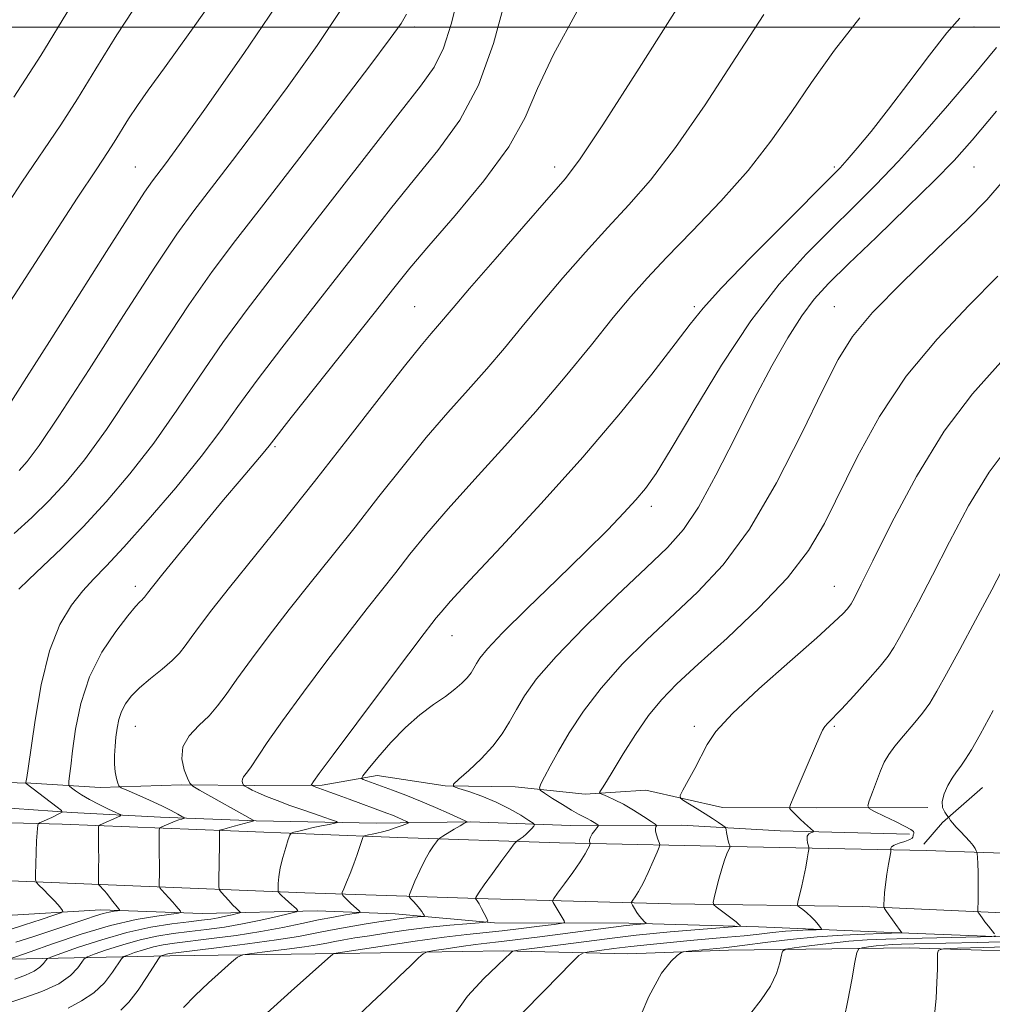
# Model space of a CAD drawing. Extents: x 2077300 to 2080200, y 332300 to 335200.
# Drawn here: x 2078127 to 2078405, y 332720 to 333002 of the extents above; entities that cross this region are included whole.
import ezdxf

# ---------------------------------------------------------------- set-up
doc = ezdxf.new("R2010")
doc.units = 0
doc.header["$MEASUREMENT"] = 0
for name, color, linetype, lineweight in [('32000', 7, 'Continuous', 0), ('DTM HARD BREAKLINE', 7, 'Continuous', 0), ('DTM SPOT ELEVATION', 2, 'Continuous', 13), ('INDEX CONTOUR', 41, 'Continuous', 13), ('INTERMEDIATE CONTOUR', 44, 'Continuous', 0)]:
    doc.layers.add(name, color=color, linetype=linetype, lineweight=lineweight)

msp = doc.modelspace()

# ---------------------------------------------------------------- linework, layer by layer
at = {"layer": '32000', "flags": 128}
msp.add_lwpolyline([(2077500, 333000), (2080000, 333000)], dxfattribs=at)
at = {"layer": 'DTM HARD BREAKLINE'}
for points in [[(2078386.82, 332776.77, 1305.79), (2078354.88, 332776.65, 1302.52), (2078328.02, 332776.73, 1300.74), (2078306.13, 332781.71, 1299.44), (2078288.72, 332780.59, 1297.57), (2078268.7, 332782.7, 1295.22), (2078248.69, 332782.94, 1293.89), (2078229.28, 332785.86, 1292.74), (2078213.46, 332783.16, 1290.31), (2078194.16, 332783.01, 1288.41), (2078173.21, 332783.25, 1285.67), (2078150.02, 332782.51, 1283.51), (2078130.1, 332783.67, 1280.2), (2078110.63, 332784.22, 1277.45), (2078090.77, 332783.86, 1275.54), (2078071.96, 332784.48, 1273.45), (2078054.89, 332784.8, 1271.52), (2078037.03, 332784.72, 1269.36), (2078020.91, 332785.81, 1267.67), (2078005.56, 332787.43, 1267.18), (2077992.01, 332786.71, 1265.58), (2077980.03, 332785.97, 1263.91), (2077960.7, 332786, 1262.19)], [(2078402.42, 332782.43, 1306.95), (2078391.02, 332772.43, 1305.83), (2078385.63, 332766.28, 1305.38)], [(2078381.5, 332769.14, 1303.65), (2078344.54, 332770.07, 1301.41), (2078316.29, 332771.68, 1298.84), (2078284.51, 332771.56, 1295.03), (2078256.08, 332772.65, 1292.12), (2078229.09, 332772.28, 1288.88), (2078194.63, 332772.93, 1286.05), (2078167.22, 332773.98, 1283.29), (2078141.79, 332775.35, 1280.32), (2078114.55, 332777.21, 1276.65), (2078084.88, 332777.41, 1273.16), (2078046.74, 332777.87, 1269.44), (2078024.71, 332778.36, 1266.89), (2077995.9, 332778.84, 1264.73), (2077962.47, 332779.13, 1261.71), (2077933.47, 332781.22, 1259.44), (2077915.04, 332781.44, 1258.38)], [(2078083.62, 332773.41, 1274.3), (2078139.14, 332772.03, 1280.81), (2078187.24, 332770.05, 1286.36), (2078235.17, 332768.17, 1290.95), (2078281.41, 332766.63, 1295.12), (2078335.11, 332765.51, 1300.49), (2078386.34, 332764.42, 1304.86), (2078435.79, 332762.77, 1308.73), (2078484.37, 332760.8, 1311.71), (2078540.46, 332759.4, 1316.46), (2078590.97, 332757.56, 1319.94), (2078640.48, 332756.38, 1323.1), (2078674.55, 332755.19, 1324.08)], [(2077500, 332769.107, 1227.513), (2077522.93, 332768.82, 1229.07), (2077567.08, 332767.9, 1232.77), (2077610.04, 332766.35, 1237.53), (2077675.85, 332764.12, 1242.15), (2077734.51, 332763.28, 1247.6), (2077785.8, 332762.26, 1249.65), (2077845.61, 332761.05, 1253.83), (2077898.91, 332760.15, 1257.5), (2077941.42, 332758.68, 1261.68), (2077994.79, 332757.96, 1265.67), (2078049.35, 332757, 1271.07), (2078103.28, 332756.66, 1276.87), (2078156.92, 332754.41, 1282.83), (2078208.58, 332752.37, 1288.91), (2078261.01, 332750.59, 1294.38), (2078313.21, 332749.24, 1299.01), (2078368.14, 332748.46, 1303.55), (2078416.75, 332746.24, 1307.17), (2078467.07, 332744.4, 1310.68), (2078525.19, 332742.76, 1315.7), (2078571.8, 332740.25, 1319.17), (2078624.67, 332737.57, 1322.58), (2078666.92, 332736.23, 1324.06)], [(2078646.46, 332731.39, 1322.64), (2078596.42, 332734.42, 1320.12), (2078545.43, 332736.41, 1316.48), (2078497.17, 332738.59, 1312.91), (2078459.83, 332739.8, 1310.14), (2078417.99, 332739.41, 1306.85), (2078376.53, 332740.97, 1303.79), (2078338.38, 332742.62, 1300.37), (2078301.28, 332743.69, 1297.63), (2078262.8, 332743.8, 1294.18), (2078234.38, 332746.38, 1291.08), (2078212.03, 332747.17, 1288.62), (2078179.12, 332746.39, 1284.66), (2078150.16, 332747.52, 1281.37), (2078121.65, 332745.76, 1277.69), (2078089.45, 332744.04, 1274.15), (2078056.62, 332745.75, 1269.49), (2078023, 332747.32, 1266.5), (2077998.79, 332743.43, 1265.53), (2077986.5, 332744.18, 1265.53), (2077958.7, 332749.26, 1263.29)], [(2078124.37, 332733.34, 1284.08), (2078169.96, 332734.28, 1292.52), (2078218.41, 332734.99, 1296.13), (2078265.42, 332735.77, 1299.74), (2078300.98, 332734.88, 1303.35), (2078329.74, 332735.96, 1304.56), (2078381.47, 332736.64, 1309.38), (2078428.86, 332735.09, 1312.99), (2078495.22, 332732.21, 1316.61), (2078540.4, 332731.46, 1319.02), (2078589.32, 332727.84, 1320.22), (2078655, 332725.19, 1325.04)]]:
    msp.add_polyline3d(points, dxfattribs=at)
at = {"layer": 'DTM SPOT ELEVATION'}
for p in [(2078240, 333000, 1276.46), (2078400, 333000, 1290.5), (2078160, 332960, 1271.14), (2078280, 332960, 1283.5), (2078360, 332960, 1289.73), (2078400, 332960, 1294.9), (2078240, 332920, 1283.08), (2078320, 332920, 1289.74), (2078360, 332920, 1295.13), (2078200, 332880, 1282.21), (2078307.72, 332862.94, 1292.46), (2078160, 332840, 1281.55), (2078360, 332840, 1299.21), (2078250.69, 332825.93, 1290.78), (2078160, 332800, 1284.86), (2078320, 332800, 1299.64), (2078360, 332800, 1302.19)]:
    msp.add_point(p, dxfattribs=at)
at = {"layer": 'INDEX CONTOUR'}
for points in [[(2078186.06, 333013.163, 1270), (2078175.682, 332998.469, 1270), (2078168.407, 332988.364, 1270), (2078163.758, 332981.982, 1270), (2078160.635, 332977.577, 1270), (2078158.105, 332973.712, 1270), (2078154.012, 332967.059, 1270), (2078152.084, 332964.085, 1270), (2078149.005, 332959.463, 1270), (2078143.428, 332951.023, 1270), (2078134.622, 332937.541, 1270), (2078124.317, 332921.561, 1270)], [(2078265.88, 333007.566, 1280), (2078262.521, 332995.315, 1280), (2078258.248, 332983.406, 1280), (2078252.853, 332973.347, 1280), (2078246.61, 332964.697, 1280), (2078239.913, 332956.514, 1280), (2078233.054, 332947.998, 1280), (2078225.908, 332938.892, 1280), (2078218.245, 332929.077, 1280), (2078210.022, 332918.615, 1280), (2078201.942, 332908.282, 1280), (2078194.897, 332899.034, 1280), (2078189.401, 332891.448, 1280), (2078184.495, 332884.585, 1280), (2078178.845, 332877.125, 1280), (2078171.586, 332868.239, 1280), (2078163.726, 332859.054, 1280), (2078156.74, 332851.189, 1280), (2078151.705, 332845.78, 1280), (2078148.105, 332842.044, 1280), (2078145.027, 332838.716, 1280), (2078141.769, 332834.645, 1280), (2078138.474, 332829.131, 1280), (2078135.498, 332821.587, 1280), (2078133.124, 332811.882, 1280), (2078131.359, 332801.702, 1280), (2078129.392, 332787.936, 1280), (2078128.992, 332785.364, 1280), (2078128.724, 332783.892, 1280), (2078128.715, 332783.713, 1280), (2078128.774, 332783.643, 1280), (2078137.716, 332776.811, 1280), (2078138.879, 332775.882, 1280), (2078139.102, 332775.438, 1280), (2078138.571, 332775.1, 1280), (2078136.154, 332773.929, 1280), (2078134.843, 332773.311, 1280), (2078133.804, 332772.846, 1280), (2078132.585, 332772.341, 1280), (2078132.334, 332772.222, 1280), (2078132.222, 332772.042, 1280), (2078132.155, 332771.646, 1280), (2078132.055, 332770.865, 1280), (2078131.927, 332769.462, 1280), (2078131.792, 332767.193, 1280), (2078131.671, 332763.992, 1280), (2078131.573, 332760.542, 1280), (2078131.503, 332757.71, 1280), (2078131.503, 332756.104, 1280), (2078131.751, 332755.273, 1280), (2078132.459, 332754.507, 1280), (2078133.741, 332753.266, 1280), (2078135.323, 332751.706, 1280), (2078136.833, 332750.156, 1280), (2078137.972, 332748.889, 1280), (2078138.739, 332747.949, 1280), (2078139.205, 332747.329, 1280), (2078139.341, 332746.968, 1280), (2078138.698, 332746.606, 1280), (2078136.727, 332745.932, 1280), (2078133.1, 332744.736, 1280), (2078128.379, 332743.202, 1280), (2078123.35, 332741.614, 1280)], [(2078395.906, 333002.578, 1290), (2078392.24, 332998.376, 1290), (2078387.231, 332991.978, 1290), (2078381.346, 332984.172, 1290), (2078375.525, 332976.479, 1290), (2078370.552, 332970.152, 1290), (2078366.61, 332965.36, 1290), (2078363.73, 332962.004, 1290), (2078361.657, 332959.705, 1290), (2078358.98, 332956.962, 1290), (2078345.749, 332943.755, 1290), (2078336.124, 332934.052, 1290), (2078327.757, 332925.423, 1290), (2078322.462, 332919.597, 1290), (2078318.804, 332915.025, 1290), (2078314.532, 332909.348, 1290), (2078307.861, 332900.756, 1290), (2078298.856, 332889.639, 1290), (2078288.045, 332876.937, 1290), (2078276.169, 332863.703, 1290), (2078264.805, 332851.441, 1290), (2078255.744, 332841.765, 1290), (2078250.252, 332835.797, 1290), (2078247.503, 332832.664, 1290), (2078246.156, 332830.996, 1290), (2078244.908, 332829.414, 1290), (2078242.643, 332826.481, 1290), (2078238.291, 332820.75, 1290), (2078231.324, 332811.496, 1290), (2078223.37, 332800.889, 1290), (2078216.602, 332791.823, 1290), (2078212.648, 332786.476, 1290), (2078210.979, 332784.161, 1290), (2078210.521, 332783.475, 1290), (2078210.384, 332783.232, 1290), (2078210.407, 332783.113, 1290), (2078210.608, 332783.016, 1290), (2078211.01, 332782.854, 1290), (2078211.654, 332782.607, 1290), (2078212.586, 332782.267, 1290), (2078215.653, 332781.187, 1290), (2078218.106, 332780.307, 1290), (2078221.27, 332779.147, 1290), (2078232.01, 332775.166, 1290), (2078233.575, 332774.547, 1290), (2078235.121, 332773.891, 1290), (2078237.595, 332772.784, 1290), (2078238.138, 332772.505, 1290), (2078238.091, 332772.306, 1290), (2078237.412, 332772.016, 1290), (2078236.114, 332771.515, 1290), (2078234.404, 332770.894, 1290), (2078232.541, 332770.288, 1290), (2078230.756, 332769.806, 1290), (2078229.155, 332769.444, 1290), (2078227.812, 332769.164, 1290), (2078226.785, 332768.938, 1290), (2078225.593, 332768.648, 1290), (2078225.336, 332768.538, 1290), (2078225.141, 332768.18, 1290), (2078224.839, 332767.268, 1290), (2078224.299, 332765.588, 1290), (2078223.529, 332763.295, 1290), (2078222.571, 332760.637, 1290), (2078221.493, 332757.882, 1290), (2078220.459, 332755.376, 1290), (2078219.654, 332753.481, 1290), (2078219.229, 332752.433, 1290), (2078219.175, 332751.939, 1290), (2078219.446, 332751.573, 1290), (2078220.743, 332750.23, 1290), (2078221.626, 332749.364, 1290), (2078222.556, 332748.5, 1290), (2078224.063, 332747.166, 1290), (2078224.348, 332746.846, 1290), (2078223.987, 332746.654, 1290), (2078222.674, 332746.427, 1290), (2078220.191, 332746.027, 1290), (2078216.702, 332745.418, 1290), (2078212.465, 332744.589, 1290), (2078207.667, 332743.553, 1290), (2078202.217, 332742.399, 1290), (2078195.959, 332741.237, 1290), (2078188.915, 332740.168, 1290), (2078181.859, 332739.242, 1290), (2078171.26, 332737.951, 1290), (2078167.976, 332737.464, 1290), (2078165.197, 332736.875, 1290), (2078162.411, 332736.084, 1290), (2078159.834, 332735.237, 1290), (2078157.871, 332734.545, 1290), (2078156.754, 332734.089, 1290), (2078156.044, 332733.447, 1290), (2078153.525, 332729.608, 1290), (2078151.178, 332726.578, 1290), (2078148.167, 332723.694, 1290), (2078144.616, 332721.444, 1290), (2078140.871, 332719.397, 1290)], [(2078407.703, 332904.178, 1300), (2078399.612, 332895.125, 1300), (2078391.489, 332884.404, 1300), (2078383.58, 332871.458, 1300), (2078376.531, 332858.239, 1300), (2078371.088, 332847.326, 1300), (2078367.755, 332840.617, 1300), (2078366.061, 332837.296, 1300), (2078365.296, 332835.869, 1300), (2078364.831, 332835.044, 1300), (2078364.374, 332834.352, 1300), (2078363.715, 332833.527, 1300), (2078362.52, 332832.219, 1300), (2078359.938, 332829.732, 1300), (2078354.996, 332825.285, 1300), (2078347.259, 332818.514, 1300), (2078338.46, 332810.722, 1300), (2078330.869, 332803.63, 1300), (2078326.162, 332798.505, 1300), (2078323.626, 332794.8, 1300), (2078320.114, 332787.933, 1300), (2078318.239, 332784.439, 1300), (2078316.737, 332781.701, 1300), (2078315.957, 332780.168, 1300), (2078315.993, 332779.407, 1300), (2078316.875, 332778.765, 1300), (2078320.756, 332776.383, 1300), (2078323.068, 332774.928, 1300), (2078325.166, 332773.566, 1300), (2078326.888, 332772.418, 1300), (2078328.109, 332771.588, 1300), (2078328.768, 332771.119, 1300), (2078329.029, 332770.799, 1300), (2078329.121, 332770.352, 1300), (2078329.226, 332769.583, 1300), (2078329.374, 332768.617, 1300), (2078329.556, 332767.656, 1300), (2078329.757, 332766.869, 1300), (2078329.948, 332766.286, 1300), (2078330.095, 332765.901, 1300), (2078330.161, 332765.664, 1300), (2078330.09, 332765.352, 1300), (2078329.308, 332763.477, 1300), (2078328.613, 332761.643, 1300), (2078327.807, 332759.196, 1300), (2078326.97, 332756.232, 1300), (2078326.208, 332753.266, 1300), (2078325.633, 332750.913, 1300), (2078325.359, 332749.588, 1300), (2078325.518, 332748.909, 1300), (2078326.245, 332748.295, 1300), (2078329.234, 332746.09, 1300), (2078330.781, 332744.92, 1300), (2078331.911, 332744.027, 1300), (2078332.639, 332743.417, 1300), (2078333.064, 332743.041, 1300), (2078333.141, 332742.836, 1300), (2078332.255, 332742.69, 1300), (2078329.644, 332742.478, 1300), (2078318.945, 332741.644, 1300), (2078313.096, 332741.165, 1300), (2078308.201, 332740.725, 1300), (2078303.367, 332740.215, 1300), (2078297.269, 332739.485, 1300), (2078289.151, 332738.458, 1300), (2078273.51, 332736.428, 1300), (2078269.608, 332735.908, 1300), (2078268.092, 332735.636, 1300), (2078267.664, 332735.381, 1300), (2078267.16, 332734.876, 1300), (2078265.956, 332733.726, 1300), (2078263.563, 332731.502, 1300), (2078259.714, 332727.855, 1300), (2078255.041, 332722.749, 1300), (2078250.395, 332716.226, 1300)], [(2078412.483, 332737.013, 1310), (2078402.608, 332736.699, 1310), (2078395.269, 332736.51, 1310), (2078391.285, 332736.365, 1310), (2078389.814, 332735.984, 1310), (2078389.593, 332735.04, 1310), (2078389.568, 332733.253, 1310), (2078389.506, 332730.533, 1310), (2078389.381, 332726.836, 1310), (2078389.134, 332722.138, 1310), (2078388.573, 332716.496, 1310)]]:
    msp.add_polyline3d(points, dxfattribs=at)
at = {"layer": 'INTERMEDIATE CONTOUR'}
for points in [[(2078203.816, 333011.194, 1272), (2078191.058, 332992.444, 1272), (2078179.894, 332976.541, 1272), (2078172.633, 332966.373, 1272), (2078168.633, 332960.905, 1272), (2078164.93, 332956.029, 1272), (2078162.66, 332952.73, 1272), (2078158.518, 332946.347, 1272), (2078151.779, 332935.753, 1272), (2078143.578, 332922.797, 1272), (2078135.512, 332910.078, 1272), (2078128.895, 332899.721, 1272), (2078123.908, 332891.96, 1272)], [(2078161.748, 333008.414, 1268), (2078154.781, 332997.767, 1268), (2078148.77, 332988.022, 1268), (2078143.506, 332979.443, 1268), (2078138.686, 332972.006, 1268), (2078127.58, 332955.606, 1268), (2078120.04, 332944.188, 1268)], [(2078252.365, 333008.732, 1278), (2078250.383, 333000.838, 1278), (2078248.187, 332994.006, 1278), (2078245.511, 332988.567, 1278), (2078241.647, 332983.074, 1278), (2078235.786, 332975.638, 1278), (2078227.485, 332965.005, 1278), (2078208.107, 332939.981, 1278), (2078199.552, 332929.008, 1278), (2078192.025, 332919.21, 1278), (2078185.124, 332909.785, 1278), (2078178.49, 332900.131, 1278), (2078171.931, 332890.412, 1278), (2078165.297, 332880.993, 1278), (2078158.5, 332872.195, 1278), (2078151.694, 332864.168, 1278), (2078145.09, 332857.024, 1278), (2078138.935, 332850.87, 1278), (2078133.589, 332845.804, 1278), (2078129.445, 332841.924, 1278), (2078126.75, 332839.2, 1278)], [(2078316.094, 333007.036, 1284), (2078304.185, 332988.247, 1284), (2078293.817, 332972.037, 1284), (2078287.362, 332962.291, 1284), (2078283.122, 332956.65, 1284), (2078278.382, 332951.197, 1284), (2078271.229, 332943.064, 1284), (2078262.961, 332933.598, 1284), (2078255.675, 332925.2, 1284), (2078250.946, 332919.675, 1284), (2078246.483, 332914.396, 1284), (2078244.649, 332912.308, 1284), (2078241.809, 332908.942, 1284), (2078237.056, 332903.025, 1284), (2078229.822, 332893.757, 1284), (2078220.867, 332882.221, 1284), (2078211.283, 332869.975, 1284), (2078202.063, 332858.394, 1284), (2078186.972, 332839.645, 1284), (2078181.931, 332833.26, 1284), (2078178.414, 332828.663, 1284), (2078176.013, 332825.387, 1284), (2078174.291, 332822.968, 1284), (2078172.689, 332820.943, 1284), (2078170.625, 332818.847, 1284), (2078167.714, 332816.346, 1284), (2078164.388, 332813.614, 1284), (2078161.281, 332810.955, 1284), (2078158.896, 332808.59, 1284), (2078157.211, 332806.413, 1284), (2078156.071, 332804.239, 1284), (2078155.325, 332801.92, 1284), (2078154.846, 332799.456, 1284), (2078154.509, 332796.886, 1284), (2078154.226, 332794.259, 1284), (2078154.046, 332791.66, 1284), (2078154.055, 332789.183, 1284), (2078154.301, 332786.932, 1284), (2078154.669, 332785.055, 1284), (2078155.008, 332783.708, 1284), (2078155.285, 332782.947, 1284), (2078155.948, 332782.423, 1284), (2078157.568, 332781.689, 1284), (2078160.482, 332780.425, 1284), (2078164.098, 332778.829, 1284), (2078167.597, 332777.228, 1284), (2078170.311, 332775.895, 1284), (2078172.204, 332774.89, 1284), (2078173.394, 332774.216, 1284), (2078173.996, 332773.856, 1284), (2078174.119, 332773.697, 1284), (2078173.868, 332773.603, 1284), (2078173.328, 332773.456, 1284), (2078172.512, 332773.204, 1284), (2078171.41, 332772.814, 1284), (2078170.063, 332772.282, 1284), (2078167.631, 332771.255, 1284), (2078167.038, 332770.93, 1284), (2078166.827, 332770.347, 1284), (2078166.817, 332769.009, 1284), (2078166.894, 332763.573, 1284), (2078166.921, 332760.547, 1284), (2078166.92, 332758.052, 1284), (2078166.879, 332754.947, 1284), (2078166.893, 332754.264, 1284), (2078167.072, 332753.818, 1284), (2078167.57, 332753.227, 1284), (2078169.621, 332750.934, 1284), (2078170.771, 332749.627, 1284), (2078171.731, 332748.513, 1284), (2078172.944, 332747.061, 1284), (2078173.088, 332746.735, 1284), (2078172.385, 332746.524, 1284), (2078166.169, 332745.715, 1284), (2078160.322, 332744.707, 1284), (2078152.961, 332742.994, 1284), (2078144.555, 332740.499, 1284), (2078136.389, 332737.765, 1284), (2078129.949, 332735.488, 1284), (2078123.628, 332733.259, 1284)], [(2078141.539, 333005.771, 1266), (2078133, 332991.827, 1266), (2078125.288, 332979.926, 1266)], [(2078286.449, 333004.584, 1282), (2078279.656, 332992.182, 1282), (2078275.146, 332982.378, 1282), (2078271.548, 332974.133, 1282), (2078266.868, 332965.738, 1282), (2078259.769, 332956.034, 1282), (2078251.519, 332946.058, 1282), (2078244.04, 332937.391, 1282), (2078238.623, 332930.991, 1282), (2078234.027, 332925.31, 1282), (2078228.383, 332918.174, 1282), (2078204.669, 332888.281, 1282), (2078198.309, 332880.203, 1282), (2078196.609, 332878.132, 1282), (2078190.297, 332870.694, 1282), (2078185.299, 332864.735, 1282), (2078179.202, 332857.36, 1282), (2078173.011, 332849.81, 1282), (2078167.951, 332843.601, 1282), (2078164.916, 332839.848, 1282), (2078163.493, 332838.053, 1282), (2078162.941, 332837.317, 1282), (2078162.625, 332836.872, 1282), (2078162.331, 332836.5, 1282), (2078161.952, 332836.115, 1282), (2078161.329, 332835.541, 1282), (2078160.105, 332834.242, 1282), (2078157.871, 332831.587, 1282), (2078154.437, 332827.13, 1282), (2078150.489, 332821.148, 1282), (2078146.933, 332814.099, 1282), (2078144.467, 332806.509, 1282), (2078142.963, 332799.183, 1282), (2078142.086, 332792.994, 1282), (2078141.545, 332788.601, 1282), (2078141.223, 332785.806, 1282), (2078141.052, 332784.196, 1282), (2078141, 332783.358, 1282), (2078141.193, 332782.889, 1282), (2078141.798, 332782.386, 1282), (2078142.95, 332781.536, 1282), (2078144.666, 332780.372, 1282), (2078146.934, 332779.016, 1282), (2078149.652, 332777.603, 1282), (2078152.358, 332776.311, 1282), (2078154.5, 332775.333, 1282), (2078155.656, 332774.79, 1282), (2078155.937, 332774.524, 1282), (2078155.582, 332774.307, 1282), (2078149.98, 332771.832, 1282), (2078149.61, 332771.611, 1282), (2078149.481, 332771.122, 1282), (2078149.481, 332769.946, 1282), (2078149.546, 332765.057, 1282), (2078149.56, 332762.155, 1282), (2078149.545, 332759.533, 1282), (2078149.469, 332755.055, 1282), (2078149.539, 332754.682, 1282), (2078149.746, 332754.438, 1282), (2078150.13, 332754.064, 1282), (2078150.648, 332753.534, 1282), (2078151.238, 332752.879, 1282), (2078151.851, 332752.129, 1282), (2078153.206, 332750.382, 1282), (2078155.267, 332747.835, 1282), (2078155.548, 332747.458, 1282), (2078155.471, 332747.297, 1282), (2078154.968, 332747.215, 1282), (2078153.995, 332747.088, 1282), (2078152.594, 332746.846, 1282), (2078150.831, 332746.436, 1282), (2078148.691, 332745.796, 1282), (2078145.849, 332744.849, 1282), (2078141.904, 332743.508, 1282), (2078136.689, 332741.762, 1282), (2078130.998, 332739.885, 1282), (2078125.86, 332738.223, 1282)], [(2078220.261, 333007.057, 1274), (2078212.065, 332994.682, 1274), (2078203.532, 332982.739, 1274), (2078195.307, 332971.632, 1274), (2078187.872, 332961.814, 1274), (2078176.785, 332947.413, 1274), (2078171.961, 332940.768, 1274), (2078165.58, 332931.291, 1274), (2078156.667, 332917.495, 1274), (2078146.802, 332902.066, 1274), (2078138.202, 332888.729, 1274), (2078132.514, 332880.27, 1274), (2078129.113, 332875.721, 1274), (2078126.802, 332873.166, 1274)], [(2078367.319, 333002.6, 1288), (2078360.111, 332993.427, 1288), (2078353.532, 332984.159, 1288), (2078347.683, 332975.555, 1288), (2078341.906, 332967.342, 1288), (2078335.357, 332958.988, 1288), (2078327.538, 332950.194, 1288), (2078319.35, 332941.605, 1288), (2078312.045, 332934.103, 1288), (2078306.459, 332928.194, 1288), (2078301.784, 332922.9, 1288), (2078296.794, 332916.871, 1288), (2078290.525, 332909.095, 1288), (2078283.042, 332899.919, 1288), (2078274.669, 332890.029, 1288), (2078265.804, 332880.084, 1288), (2078257.158, 332870.63, 1288), (2078249.515, 332862.185, 1288), (2078243.442, 332855.117, 1288), (2078238.625, 332849.184, 1288), (2078234.532, 332843.99, 1288), (2078226.362, 332833.697, 1288), (2078221.185, 332827.048, 1288), (2078214.825, 332818.696, 1288), (2078208.114, 332809.708, 1288), (2078202.157, 332801.53, 1288), (2078197.809, 332795.303, 1288), (2078193.008, 332788.131, 1288), (2078191.764, 332786.44, 1288), (2078191.016, 332785.493, 1288), (2078190.667, 332784.892, 1288), (2078190.615, 332784.318, 1288), (2078190.732, 332783.78, 1288), (2078190.89, 332783.367, 1288), (2078191.005, 332783.13, 1288), (2078191.179, 332782.97, 1288), (2078191.56, 332782.748, 1288), (2078192.292, 332782.35, 1288), (2078193.475, 332781.753, 1288), (2078195.207, 332780.949, 1288), (2078197.568, 332779.942, 1288), (2078200.585, 332778.743, 1288), (2078204.269, 332777.365, 1288), (2078208.5, 332775.861, 1288), (2078212.624, 332774.437, 1288), (2078215.854, 332773.337, 1288), (2078217.582, 332772.727, 1288), (2078217.905, 332772.442, 1288), (2078217.106, 332772.241, 1288), (2078215.469, 332771.927, 1288), (2078213.313, 332771.498, 1288), (2078210.965, 332771.001, 1288), (2078208.73, 332770.483, 1288), (2078206.82, 332770.011, 1288), (2078205.432, 332769.655, 1288), (2078204.66, 332769.394, 1288), (2078204.237, 332768.86, 1288), (2078203.799, 332767.595, 1288), (2078203.084, 332765.312, 1288), (2078202.239, 332762.411, 1288), (2078201.512, 332759.462, 1288), (2078201.089, 332756.947, 1288), (2078200.913, 332755.002, 1288), (2078200.867, 332753.676, 1288), (2078200.863, 332752.962, 1288), (2078200.919, 332752.634, 1288), (2078201.085, 332752.411, 1288), (2078201.413, 332752.053, 1288), (2078201.963, 332751.487, 1288), (2078202.801, 332750.68, 1288), (2078203.936, 332749.645, 1288), (2078206.11, 332747.721, 1288), (2078206.549, 332747.223, 1288), (2078206.043, 332746.876, 1288), (2078204.158, 332746.385, 1288), (2078200.639, 332745.54, 1288), (2078195.948, 332744.478, 1288), (2078190.725, 332743.429, 1288), (2078185.511, 332742.568, 1288), (2078180.446, 332741.877, 1288), (2078175.567, 332741.282, 1288), (2078170.878, 332740.697, 1288), (2078166.224, 332739.97, 1288), (2078161.418, 332738.935, 1288), (2078156.419, 332737.517, 1288), (2078151.798, 332735.997, 1288), (2078148.276, 332734.755, 1288), (2078146.324, 332734.019, 1288), (2078145.407, 332733.433, 1288), (2078144.74, 332732.496, 1288), (2078143.602, 332730.846, 1288), (2078141.535, 332728.684, 1288), (2078138.148, 332726.353, 1288), (2078133.333, 332724.161, 1288), (2078128.118, 332722.297, 1288), (2078123.817, 332720.914, 1288)], [(2078237.656, 333003.66, 1276), (2078236.087, 333001.035, 1276), (2078232.996, 332996.684, 1276), (2078227.171, 332988.937, 1276), (2078217.982, 332976.89, 1276), (2078207.111, 332962.723, 1276), (2078196.816, 332949.382, 1276), (2078188.741, 332938.956, 1276), (2078182.065, 332930.082, 1276), (2078175.352, 332920.538, 1276), (2078167.58, 332908.813, 1276), (2078159.366, 332896.239, 1276), (2078151.749, 332884.861, 1276), (2078145.485, 332876.214, 1276), (2078140.229, 332869.789, 1276), (2078135.358, 332864.571, 1276), (2078130.39, 332859.722, 1276), (2078125.389, 332855.138, 1276)], [(2078339.843, 333003.558, 1286), (2078331.888, 332991.295, 1286), (2078323.046, 332977.795, 1286), (2078314.587, 332965.512, 1286), (2078307.451, 332956.242, 1286), (2078301.236, 332949.128, 1286), (2078295.213, 332942.65, 1286), (2078288.844, 332935.629, 1286), (2078282.372, 332928.248, 1286), (2078276.235, 332921.035, 1286), (2078270.735, 332914.385, 1286), (2078265.639, 332908.189, 1286), (2078260.576, 332902.213, 1286), (2078255.227, 332896.196, 1286), (2078249.483, 332889.786, 1286), (2078243.286, 332882.605, 1286), (2078236.632, 332874.437, 1286), (2078229.746, 332865.702, 1286), (2078222.908, 332856.983, 1286), (2078216.345, 332848.734, 1286), (2078210.078, 332840.912, 1286), (2078204.078, 332833.347, 1286), (2078198.378, 332825.978, 1286), (2078193.265, 332819.185, 1286), (2078189.086, 332813.458, 1286), (2078186.024, 332809.116, 1286), (2078183.591, 332805.796, 1286), (2078181.127, 332802.966, 1286), (2078178.222, 332800.165, 1286), (2078175.449, 332797.231, 1286), (2078173.629, 332794.07, 1286), (2078173.317, 332790.7, 1286), (2078174.009, 332787.537, 1286), (2078174.939, 332785.108, 1286), (2078175.597, 332783.725, 1286), (2078176.498, 332782.85, 1286), (2078178.413, 332781.732, 1286), (2078193.746, 332773.172, 1286), (2078193.962, 332773, 1286), (2078193.663, 332772.837, 1286), (2078192.593, 332772.543, 1286), (2078188.334, 332771.413, 1286), (2078186.305, 332770.862, 1286), (2078185.058, 332770.506, 1286), (2078184.468, 332770.319, 1286), (2078184.249, 332770.234, 1286), (2078184.158, 332770.184, 1286), (2078184.125, 332769.891, 1286), (2078184.129, 332769.436, 1286), (2078184.123, 332768.358, 1286), (2078184.094, 332766.224, 1286), (2078183.903, 332755.864, 1286), (2078183.897, 332754.061, 1286), (2078184.081, 332753.189, 1286), (2078184.614, 332752.501, 1286), (2078186.784, 332750.105, 1286), (2078187.958, 332748.85, 1286), (2078188.879, 332747.915, 1286), (2078189.532, 332747.296, 1286), (2078189.948, 332746.924, 1286), (2078190.125, 332746.724, 1286), (2078189.922, 332746.585, 1286), (2078189.165, 332746.388, 1286), (2078187.753, 332746.05, 1286), (2078185.871, 332745.623, 1286), (2078183.776, 332745.202, 1286), (2078181.599, 332744.847, 1286), (2078178.968, 332744.497, 1286), (2078175.388, 332744.064, 1286), (2078170.495, 332743.442, 1286), (2078164.473, 332742.476, 1286), (2078157.638, 332740.995, 1286), (2078150.427, 332738.947, 1286), (2078143.761, 332736.757, 1286), (2078138.681, 332734.965, 1286), (2078135.894, 332733.948, 1286), (2078134.77, 332733.42, 1286), (2078134.347, 332732.927, 1286), (2078133.788, 332732.118, 1286), (2078132.765, 332731.056, 1286), (2078131.074, 332729.904, 1286), (2078128.599, 332728.789, 1286), (2078125.558, 332727.682, 1286)], [(2078406.47, 332994.157, 1292), (2078399.528, 332985.876, 1292), (2078392.411, 332977.49, 1292), (2078385.265, 332969.241, 1292), (2078378.375, 332961.591, 1292), (2078371.914, 332954.827, 1292), (2078365.605, 332948.534, 1292), (2078359.056, 332942.123, 1292), (2078351.954, 332934.993, 1292), (2078344.295, 332926.493, 1292), (2078336.147, 332915.963, 1292), (2078327.728, 332903.251, 1292), (2078319.831, 332890.247, 1292), (2078313.393, 332879.35, 1292), (2078309.02, 332872.271, 1292), (2078305.991, 332867.972, 1292), (2078303.25, 332864.725, 1292), (2078299.839, 332861.019, 1292), (2078295.193, 332856.214, 1292), (2078288.841, 332849.887, 1292), (2078280.694, 332841.952, 1292), (2078272.177, 332833.678, 1292), (2078265.094, 332826.671, 1292), (2078260.775, 332822.117, 1292), (2078258.647, 332819.51, 1292), (2078257.661, 332817.924, 1292), (2078256.912, 332816.573, 1292), (2078256.082, 332815.239, 1292), (2078254.997, 332813.843, 1292), (2078253.496, 332812.309, 1292), (2078251.457, 332810.567, 1292), (2078248.771, 332808.55, 1292), (2078245.386, 332806.172, 1292), (2078241.484, 332803.274, 1292), (2078237.304, 332799.676, 1292), (2078233.125, 332795.382, 1292), (2078229.398, 332791.094, 1292), (2078226.613, 332787.696, 1292), (2078225.129, 332785.814, 1292), (2078224.778, 332785.048, 1292), (2078225.259, 332784.741, 1292), (2078233.631, 332781.672, 1292), (2078237.409, 332780.253, 1292), (2078241.585, 332778.595, 1292), (2078245.891, 332776.767, 1292), (2078249.816, 332775.029, 1292), (2078254.393, 332772.944, 1292), (2078254.939, 332772.653, 1292), (2078254.89, 332772.562, 1292), (2078254.605, 332772.441, 1292), (2078254.015, 332772.141, 1292), (2078252.939, 332771.531, 1292), (2078251.31, 332770.553, 1292), (2078248, 332768.517, 1292), (2078247.142, 332767.969, 1292), (2078246.673, 332767.563, 1292), (2078246.191, 332766.95, 1292), (2078245.377, 332765.831, 1292), (2078244.245, 332764.105, 1292), (2078242.889, 332761.717, 1292), (2078241.426, 332758.733, 1292), (2078240.059, 332755.697, 1292), (2078239.011, 332753.268, 1292), (2078238.462, 332751.905, 1292), (2078238.406, 332751.248, 1292), (2078238.799, 332750.729, 1292), (2078239.562, 332749.918, 1292), (2078240.496, 332748.893, 1292), (2078241.371, 332747.866, 1292), (2078242.006, 332747.012, 1292), (2078242.412, 332746.368, 1292), (2078242.646, 332745.938, 1292), (2078242.733, 332745.708, 1292), (2078242.554, 332745.608, 1292), (2078241.958, 332745.553, 1292), (2078240.842, 332745.472, 1292), (2078239.305, 332745.342, 1292), (2078237.499, 332745.155, 1292), (2078235.492, 332744.898, 1292), (2078233.021, 332744.534, 1292), (2078229.744, 332744.027, 1292), (2078225.472, 332743.35, 1292), (2078220.654, 332742.551, 1292), (2078215.89, 332741.692, 1292), (2078211.506, 332740.816, 1292), (2078206.707, 332739.889, 1292), (2078200.42, 332738.858, 1292), (2078192.09, 332737.71, 1292), (2078183.244, 332736.6, 1292), (2078171.643, 332735.206, 1292), (2078169.727, 332734.958, 1292), (2078168.976, 332734.816, 1292), (2078168.402, 332734.652, 1292), (2078167.465, 332734.335, 1292), (2078167.184, 332734.16, 1292), (2078166.681, 332733.46, 1292), (2078163.447, 332728.369, 1292), (2078160.822, 332724.471, 1292), (2078158.185, 332721.035, 1292), (2078155.927, 332718.781, 1292)], [(2078406.465, 332975.934, 1294), (2078399.433, 332967.606, 1294), (2078394.31, 332961.856, 1294), (2078388.691, 332956.092, 1294), (2078380.889, 332948.442, 1294), (2078372.069, 332939.917, 1294), (2078364.108, 332932.247, 1294), (2078358.389, 332926.631, 1294), (2078354.297, 332922.155, 1294), (2078350.722, 332917.37, 1294), (2078346.742, 332911.085, 1294), (2078342.199, 332903.112, 1294), (2078337.126, 332893.518, 1294), (2078331.632, 332882.629, 1294), (2078326.136, 332871.81, 1294), (2078321.136, 332862.686, 1294), (2078316.835, 332856.275, 1294), (2078312.263, 332851.162, 1294), (2078306.157, 332845.329, 1294), (2078297.788, 332837.373, 1294), (2078288.566, 332828.362, 1294), (2078280.433, 332819.982, 1294), (2078274.857, 332813.523, 1294), (2078271.386, 332808.693, 1294), (2078269.088, 332804.8, 1294), (2078267.123, 332801.244, 1294), (2078265.005, 332797.786, 1294), (2078262.346, 332794.277, 1294), (2078258.949, 332790.675, 1294), (2078255.424, 332787.371, 1294), (2078252.579, 332784.863, 1294), (2078251.09, 332783.471, 1294), (2078251.089, 332782.785, 1294), (2078252.576, 332782.224, 1294), (2078255.452, 332781.306, 1294), (2078259.221, 332779.981, 1294), (2078263.288, 332778.308, 1294), (2078267.106, 332776.391, 1294), (2078270.33, 332774.532, 1294), (2078272.662, 332773.079, 1294), (2078273.903, 332772.263, 1294), (2078274.258, 332771.837, 1294), (2078274.032, 332771.434, 1294), (2078273.49, 332770.779, 1294), (2078272.746, 332769.942, 1294), (2078271.875, 332769.083, 1294), (2078270.96, 332768.338, 1294), (2078270.122, 332767.753, 1294), (2078269.484, 332767.349, 1294), (2078269.07, 332767.045, 1294), (2078268.473, 332766.339, 1294), (2078267.183, 332764.626, 1294), (2078264.903, 332761.57, 1294), (2078262.192, 332757.91, 1294), (2078259.825, 332754.651, 1294), (2078258.389, 332752.567, 1294), (2078257.728, 332751.49, 1294), (2078257.498, 332751.018, 1294), (2078257.41, 332750.8, 1294), (2078257.401, 332750.695, 1294), (2078257.604, 332750.447, 1294), (2078257.886, 332750.03, 1294), (2078258.382, 332749.181, 1294), (2078259.122, 332747.817, 1294), (2078260.615, 332744.976, 1294), (2078260.891, 332744.247, 1294), (2078260.325, 332743.931, 1294), (2078258.433, 332743.759, 1294), (2078254.889, 332743.499, 1294), (2078250.012, 332743.086, 1294), (2078244.28, 332742.492, 1294), (2078238.181, 332741.718, 1294), (2078232.243, 332740.867, 1294), (2078227.005, 332740.071, 1294), (2078222.866, 332739.426, 1294), (2078219.669, 332738.905, 1294), (2078217.11, 332738.447, 1294), (2078214.825, 332737.992, 1294), (2078212.181, 332737.494, 1294), (2078208.481, 332736.907, 1294), (2078203.368, 332736.218, 1294), (2078197.874, 332735.534, 1294), (2078193.372, 332734.994, 1294), (2078190.791, 332734.621, 1294), (2078189.284, 332733.988, 1294), (2078187.56, 332732.55, 1294), (2078184.658, 332729.948, 1294), (2078180.952, 332726.56, 1294), (2078177.139, 332722.946, 1294), (2078173.786, 332719.553, 1294)], [(2078408.304, 332956.035, 1296), (2078403.645, 332950.566, 1296), (2078397.947, 332944.773, 1296), (2078389.409, 332936.578, 1296), (2078379.61, 332927.124, 1296), (2078370.975, 332918.357, 1296), (2078365.205, 332911.503, 1296), (2078361.113, 332904.906, 1296), (2078356.789, 332896.18, 1296), (2078350.784, 332883.798, 1296), (2078343.479, 332869.634, 1296), (2078335.721, 332856.414, 1296), (2078328.184, 332846.193, 1296), (2078320.873, 332838.335, 1296), (2078306.38, 332824.722, 1296), (2078299.462, 332817.807, 1296), (2078293.3, 332810.933, 1296), (2078288.228, 332804.274, 1296), (2078284.205, 332798.129, 1296), (2078281.096, 332792.825, 1296), (2078278.774, 332788.624, 1296), (2078277.142, 332785.537, 1296), (2078276.109, 332783.512, 1296), (2078275.638, 332782.405, 1296), (2078275.905, 332781.71, 1296), (2078277.14, 332780.834, 1296), (2078279.42, 332779.36, 1296), (2078282.216, 332777.581, 1296), (2078284.847, 332775.971, 1296), (2078286.792, 332774.882, 1296), (2078289.297, 332773.628, 1296), (2078290.366, 332773.023, 1296), (2078291.326, 332772.427, 1296), (2078292.046, 332771.958, 1296), (2078292.418, 332771.677, 1296), (2078292.435, 332771.418, 1296), (2078292.111, 332770.962, 1296), (2078291.497, 332770.164, 1296), (2078290.795, 332769.175, 1296), (2078290.243, 332768.223, 1296), (2078290.013, 332767.492, 1296), (2078290.022, 332766.989, 1296), (2078290.173, 332766.491, 1296), (2078290.127, 332766.27, 1296), (2078289.942, 332765.821, 1296), (2078289.548, 332764.957, 1296), (2078288.748, 332763.487, 1296), (2078287.317, 332761.225, 1296), (2078285.17, 332758.145, 1296), (2078282.797, 332754.877, 1296), (2078280.829, 332752.214, 1296), (2078279.746, 332750.72, 1296), (2078279.42, 332750.049, 1296), (2078279.576, 332749.623, 1296), (2078282.764, 332744.31, 1296), (2078282.88, 332743.895, 1296), (2078282.127, 332743.636, 1296), (2078279.859, 332743.314, 1296), (2078275.707, 332742.769, 1296), (2078270.403, 332742.099, 1296), (2078264.957, 332741.463, 1296), (2078254.88, 332740.426, 1296), (2078248.423, 332739.644, 1296), (2078240.088, 332738.483, 1296), (2078231.366, 332737.193, 1296), (2078216.883, 332734.99, 1296), (2078216.532, 332734.796, 1296), (2078215.096, 332733.557, 1296), (2078204.632, 332724.216, 1296), (2078196.68, 332717.099, 1296)], [(2078406.783, 332928.759, 1298), (2078398.533, 332920.33, 1298), (2078389.424, 332910.742, 1298), (2078380.602, 332900.09, 1298), (2078372.996, 332888.619, 1298), (2078366.68, 332877.177, 1298), (2078357.175, 332858.024, 1298), (2078352.62, 332850.262, 1298), (2078346.618, 332842.425, 1298), (2078338.44, 332833.825, 1298), (2078329.347, 332825.221, 1298), (2078321.097, 332817.736, 1298), (2078314.998, 332812.114, 1298), (2078310.561, 332807.593, 1298), (2078306.849, 332803.033, 1298), (2078303.149, 332797.652, 1298), (2078299.657, 332792.093, 1298), (2078296.794, 332787.356, 1298), (2078294.869, 332784.197, 1298), (2078293.736, 332782.392, 1298), (2078293.139, 332781.477, 1298), (2078292.886, 332781.019, 1298), (2078293.052, 332780.75, 1298), (2078293.781, 332780.439, 1298), (2078295.175, 332779.883, 1298), (2078297.186, 332778.985, 1298), (2078299.715, 332777.681, 1298), (2078302.603, 332775.978, 1298), (2078305.399, 332774.207, 1298), (2078307.582, 332772.777, 1298), (2078308.774, 332771.98, 1298), (2078309.177, 332771.64, 1298), (2078309.138, 332771.468, 1298), (2078308.967, 332771.206, 1298), (2078308.83, 332770.736, 1298), (2078308.858, 332769.974, 1298), (2078309.133, 332768.896, 1298), (2078309.539, 332767.735, 1298), (2078309.912, 332766.781, 1298), (2078310.089, 332766.176, 1298), (2078309.939, 332765.451, 1298), (2078309.334, 332763.984, 1298), (2078308.211, 332761.381, 1298), (2078306.778, 332758.168, 1298), (2078305.308, 332755.097, 1298), (2078304.034, 332752.772, 1298), (2078303.034, 332751.2, 1298), (2078302.345, 332750.238, 1298), (2078301.994, 332749.716, 1298), (2078301.973, 332749.345, 1298), (2078302.266, 332748.808, 1298), (2078302.834, 332747.883, 1298), (2078303.568, 332746.738, 1298), (2078304.338, 332745.632, 1298), (2078305.029, 332744.778, 1298), (2078305.591, 332744.187, 1298), (2078306.179, 332743.624, 1298), (2078306.106, 332743.542, 1298), (2078305.708, 332743.5, 1298), (2078302.355, 332743.226, 1298), (2078301.552, 332743.141, 1298), (2078300.472, 332743.01, 1298), (2078275.815, 332739.782, 1298), (2078268.763, 332738.889, 1298), (2078263.96, 332738.322, 1298), (2078260.6, 332737.946, 1298), (2078257.349, 332737.547, 1298), (2078253.267, 332736.976, 1298), (2078248.978, 332736.341, 1298), (2078245.498, 332735.812, 1298), (2078243.509, 332735.455, 1298), (2078242.353, 332734.909, 1298), (2078241.039, 332733.705, 1298), (2078238.786, 332731.502, 1298), (2078235.646, 332728.473, 1298), (2078231.878, 332724.919, 1298), (2078227.669, 332721.005, 1298), (2078222.911, 332716.36, 1298)], [(2078410.371, 332880.68, 1302), (2078404.306, 332872.672, 1302), (2078398.442, 332863.065, 1302), (2078392.942, 332852.768, 1302), (2078388.089, 332843.187, 1302), (2078384.106, 332835.457, 1302), (2078380.996, 332829.611, 1302), (2078378.704, 332825.41, 1302), (2078377.062, 332822.498, 1302), (2078375.446, 332820.053, 1302), (2078373.119, 332817.141, 1302), (2078369.627, 332813.146, 1302), (2078365.625, 332808.737, 1302), (2078362.052, 332804.908, 1302), (2078358.176, 332800.913, 1302), (2078357.315, 332799.917, 1302), (2078356.657, 332798.853, 1302), (2078355.85, 332797.113, 1302), (2078352.565, 332789.466, 1302), (2078348.496, 332780.053, 1302), (2078347.485, 332777.656, 1302), (2078347.236, 332776.645, 1302), (2078347.534, 332776.156, 1302), (2078348.19, 332775.481, 1302), (2078349.115, 332774.552, 1302), (2078350.242, 332773.461, 1302), (2078351.484, 332772.312, 1302), (2078354.05, 332770.005, 1302), (2078354.121, 332769.813, 1302), (2078353.844, 332769.705, 1302), (2078353.308, 332769.529, 1302), (2078352.718, 332769.179, 1302), (2078352.307, 332768.562, 1302), (2078352.239, 332767.644, 1302), (2078352.405, 332766.633, 1302), (2078352.625, 332765.795, 1302), (2078352.748, 332765.28, 1302), (2078352.736, 332764.761, 1302), (2078352.578, 332763.794, 1302), (2078352.271, 332762.055, 1302), (2078351.837, 332759.709, 1302), (2078351.306, 332757.041, 1302), (2078350.717, 332754.342, 1302), (2078350.158, 332751.928, 1302), (2078349.723, 332750.121, 1302), (2078349.512, 332749.12, 1302), (2078349.609, 332748.624, 1302), (2078350.094, 332748.207, 1302), (2078351.004, 332747.531, 1302), (2078352.179, 332746.599, 1302), (2078353.414, 332745.502, 1302), (2078354.527, 332744.344, 1302), (2078355.434, 332743.276, 1302), (2078356.075, 332742.464, 1302), (2078356.354, 332742.018, 1302), (2078356.032, 332741.842, 1302), (2078354.832, 332741.784, 1302), (2078352.583, 332741.713, 1302), (2078349.536, 332741.575, 1302), (2078346.047, 332741.336, 1302), (2078342.39, 332740.977, 1302), (2078338.504, 332740.539, 1302), (2078334.246, 332740.078, 1302), (2078329.511, 332739.635, 1302), (2078318.829, 332738.708, 1302), (2078313.08, 332738.166, 1302), (2078307.332, 332737.579, 1302), (2078301.852, 332736.977, 1302), (2078296.914, 332736.393, 1302), (2078292.828, 332735.882, 1302), (2078289.91, 332735.504, 1302), (2078288.24, 332735.194, 1302), (2078286.948, 332734.385, 1302), (2078284.929, 332732.386, 1302), (2078277.197, 332724.469, 1302), (2078270.543, 332717.742, 1302)], [(2078409.354, 332847.296, 1304), (2078405.089, 332839.05, 1304), (2078400.458, 332830.297, 1304), (2078395.931, 332821.926, 1304), (2078392.112, 332814.952, 1304), (2078389.392, 332810.06, 1304), (2078387.315, 332806.625, 1304), (2078385.214, 332803.69, 1304), (2078382.617, 332800.523, 1304), (2078379.835, 332797.277, 1304), (2078377.376, 332794.328, 1304), (2078375.608, 332791.911, 1304), (2078374.338, 332789.697, 1304), (2078373.234, 332787.218, 1304), (2078372.053, 332784.193, 1304), (2078370.914, 332781.109, 1304), (2078370.027, 332778.64, 1304), (2078369.621, 332777.239, 1304), (2078370.005, 332776.464, 1304), (2078371.508, 332775.652, 1304), (2078374.248, 332774.321, 1304), (2078377.495, 332772.731, 1304), (2078380.307, 332771.321, 1304), (2078381.97, 332770.422, 1304), (2078382.666, 332769.924, 1304), (2078382.802, 332769.604, 1304), (2078382.739, 332769.282, 1304), (2078382.62, 332768.944, 1304), (2078382.545, 332768.615, 1304), (2078382.539, 332768.308, 1304), (2078382.347, 332767.982, 1304), (2078381.643, 332767.581, 1304), (2078380.246, 332767.073, 1304), (2078378.562, 332766.506, 1304), (2078377.14, 332765.953, 1304), (2078376.392, 332765.475, 1304), (2078376.174, 332765.096, 1304), (2078376.23, 332764.627, 1304), (2078376.164, 332764.114, 1304), (2078375.554, 332760.573, 1304), (2078375.084, 332757.684, 1304), (2078374.668, 332754.765, 1304), (2078374.405, 332752.302, 1304), (2078374.273, 332750.418, 1304), (2078374.218, 332749.144, 1304), (2078374.223, 332748.426, 1304), (2078374.423, 332747.879, 1304), (2078374.99, 332747.036, 1304), (2078379.342, 332740.884, 1304), (2078379.242, 332740.863, 1304), (2078373.663, 332740.717, 1304), (2078368.796, 332740.565, 1304), (2078362.428, 332740.27, 1304), (2078355.095, 332739.75, 1304), (2078347.399, 332738.973, 1304), (2078340.209, 332738.106, 1304), (2078334.46, 332737.366, 1304), (2078330.753, 332736.909, 1304), (2078328.351, 332736.65, 1304), (2078318.265, 332735.648, 1304), (2078316.924, 332735.477, 1304), (2078316.103, 332735.16, 1304), (2078315.098, 332734.425, 1304), (2078313.319, 332732.84, 1304), (2078310.63, 332729.341, 1304), (2078307.009, 332722.704, 1304), (2078302.594, 332712.43, 1304)], [(2078405.52, 332804.493, 1306), (2078401.733, 332797.634, 1306), (2078399.268, 332793.287, 1306), (2078397.59, 332790.548, 1306), (2078396.232, 332788.593, 1306), (2078395.002, 332786.935, 1306), (2078393.779, 332785.173, 1306), (2078392.511, 332783.023, 1306), (2078391.44, 332780.692, 1306), (2078390.88, 332778.511, 1306), (2078391.027, 332776.748, 1306), (2078391.607, 332775.448, 1306), (2078392.233, 332774.589, 1306), (2078392.606, 332774.124, 1306), (2078392.801, 332773.858, 1306), (2078393.315, 332773.051, 1306), (2078393.894, 332772.27, 1306), (2078394.809, 332771.207, 1306), (2078396.09, 332769.882, 1306), (2078397.515, 332768.441, 1306), (2078398.802, 332767.064, 1306), (2078399.729, 332765.903, 1306), (2078400.32, 332765.006, 1306), (2078400.661, 332764.395, 1306), (2078400.837, 332764.018, 1306), (2078400.919, 332763.532, 1306), (2078400.98, 332762.52, 1306), (2078401.071, 332760.686, 1306), (2078401.166, 332758.224, 1306), (2078401.223, 332755.447, 1306), (2078401.21, 332752.67, 1306), (2078401.152, 332750.207, 1306), (2078401.065, 332747.361, 1306), (2078401.129, 332746.884, 1306), (2078401.337, 332746.534, 1306), (2078402.334, 332745.147, 1306), (2078403.137, 332744.077, 1306), (2078404.112, 332742.82, 1306), (2078405.866, 332740.605, 1306)], [(2078406.121, 332740.066, 1306), (2078405.069, 332739.843, 1306), (2078401.808, 332739.746, 1306), (2078380.952, 332739.292, 1306), (2078374.779, 332739.129, 1306), (2078369.447, 332738.894, 1306), (2078364.151, 332738.491, 1306), (2078358.383, 332737.878, 1306), (2078352.848, 332737.19, 1306), (2078348.546, 332736.617, 1306), (2078346.176, 332736.236, 1306), (2078345.229, 332735.688, 1306), (2078344.891, 332734.503, 1306), (2078344.436, 332732.328, 1306), (2078343.486, 332729.295, 1306), (2078341.747, 332725.65, 1306), (2078339.104, 332721.691, 1306), (2078336.149, 332717.925, 1306)], [(2078407.441, 332738.304, 1308), (2078400.973, 332738.152, 1308), (2078382.877, 332737.757, 1308), (2078379.218, 332737.666, 1308), (2078376.621, 332737.561, 1308), (2078374.398, 332737.396, 1308), (2078372.044, 332737.145, 1308), (2078369.784, 332736.864, 1308), (2078368.028, 332736.63, 1308), (2078367.038, 332736.353, 1308), (2078366.494, 332735.276, 1308), (2078365.933, 332732.477, 1308), (2078365.011, 332727.471, 1308), (2078363.88, 332721.53, 1308), (2078362.817, 332716.362, 1308)]]:
    msp.add_polyline3d(points, dxfattribs=at)

doc.saveas('drawing.dxf')
